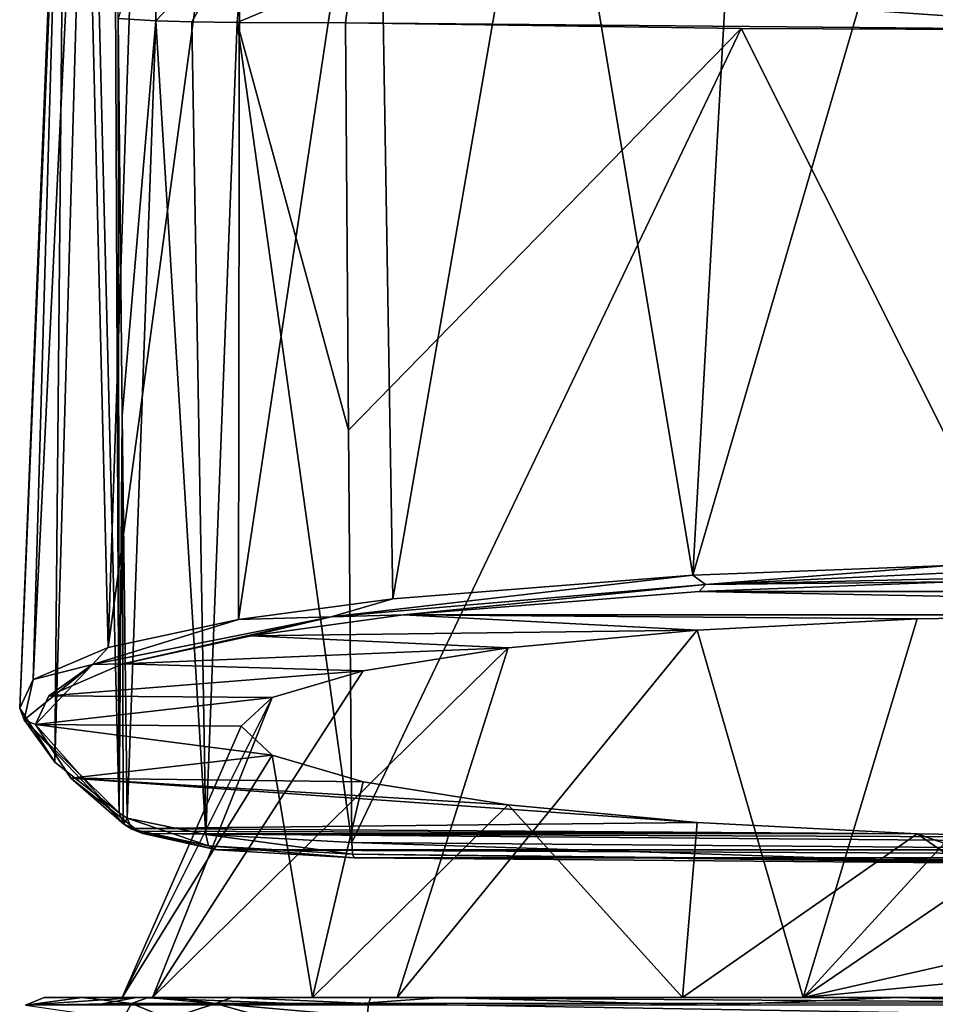
# Model space of a CAD drawing. Units: millimetres. Extents: x -25 to 25, y 0 to 139.
# Drawn here: x -21 to -4, y 105 to 124 of the extents above; entities that cross this region are included whole.
import ezdxf

# ---------------------------------------------------------------- set-up
doc = ezdxf.new("R2010")
doc.units = ezdxf.units.MM
doc.header["$LTSCALE"] = 65.185185
for name, color, linetype in [('16', 7, 'CONTINUOUS'), ('17', 7, 'CONTINUOUS'), ('18', 7, 'CONTINUOUS'), ('190', 7, 'CONTINUOUS'), ('192', 7, 'CONTINUOUS'), ('198', 7, 'CONTINUOUS'), ('199', 7, 'CONTINUOUS'), ('200', 7, 'CONTINUOUS'), ('202', 7, 'CONTINUOUS'), ('241', 7, 'CONTINUOUS'), ('278', 7, 'CONTINUOUS'), ('279', 7, 'CONTINUOUS'), ('280', 7, 'CONTINUOUS'), ('30', 7, 'CONTINUOUS'), ('31', 7, 'CONTINUOUS'), ('34', 7, 'CONTINUOUS'), ('35', 7, 'CONTINUOUS'), ('36', 7, 'CONTINUOUS'), ('9', 7, 'CONTINUOUS')]:
    doc.layers.add(name, color=color, linetype=linetype)

msp = doc.modelspace()

# ---------------------------------------------------------------- linework, layer by layer
at = {"layer": '16', "color": 7, "linetype": 'Continuous'}
for points in [[(-20.577, 131.626, 1.927), (-20.61, 131.551, 1.028), (-21.443, 110.97, 1.187), (-20.577, 131.626, 1.927)], [(-20.61, 131.551, 1.028), (-20.616, 131.479, 0.145), (-21.443, 110.97, 1.187), (-20.61, 131.551, 1.028)], [(-21.443, 110.97, 1.187), (-20.616, 131.479, 0.145), (-21.191, 111.513, -3.29), (-21.443, 110.97, 1.187)], [(-20.616, 131.479, 0.145), (-20.233, 131.117, -4.149), (-21.191, 111.513, -3.29), (-20.616, 131.479, 0.145)], [(-21.191, 111.513, -3.29), (-20.233, 131.117, -4.149), (-19.771, 112.119, -8.307), (-21.191, 111.513, -3.29)], [(-20.233, 131.117, -4.149), (-19.143, 130.773, -8.12), (-19.771, 112.119, -8.307), (-20.233, 131.117, -4.149)], [(-19.143, 130.773, -8.12), (-17.278, 130.453, -11.811), (-19.771, 112.119, -8.307), (-19.143, 130.773, -8.12)], [(-19.771, 112.119, -8.307), (-17.278, 130.453, -11.811), (-17.307, 112.647, -12.685), (-19.771, 112.119, -8.307)], [(-17.278, 130.453, -11.811), (-14.671, 130.176, -15.028), (-17.307, 112.647, -12.685), (-17.278, 130.453, -11.811)], [(-17.307, 112.647, -12.685), (-14.671, 130.176, -15.028), (-14.385, 113.038, -15.925), (-17.307, 112.647, -12.685)], [(-14.671, 130.176, -15.028), (-11.454, 129.953, -17.632), (-14.385, 113.038, -15.925), (-14.671, 130.176, -15.028)], [(-14.385, 113.038, -15.925), (-11.454, 129.953, -17.632), (-8.709, 113.484, -19.61), (-14.385, 113.038, -15.925)], [(-11.454, 129.953, -17.632), (-7.798, 129.784, -19.563), (-8.709, 113.484, -19.61), (-11.454, 129.953, -17.632)], [(-7.798, 129.784, -19.563), (-3.981, 129.672, -20.763), (-8.709, 113.484, -19.61), (-7.798, 129.784, -19.563)], [(-8.709, 113.484, -19.61), (-3.981, 129.672, -20.763), (-3.861, 113.666, -21.127), (-8.709, 113.484, -19.61)]]:
    msp.add_3dface(points, dxfattribs=at)
at = {"layer": '17', "color": 7, "linetype": 'Continuous'}
for points in [[(-19.666, 132.982, 17.842), (-20.139, 132.323, 9.92), (-19.559, 108.988, 17.257), (-19.666, 132.982, 17.842)], [(-20.139, 132.323, 9.92), (-20.577, 131.626, 1.927), (-20.775, 109.951, 9.476), (-20.139, 132.323, 9.92)], [(-19.559, 108.988, 17.257), (-20.139, 132.323, 9.92), (-20.775, 109.951, 9.476), (-19.559, 108.988, 17.257)], [(-20.577, 131.626, 1.927), (-21.443, 110.97, 1.187), (-20.775, 109.951, 9.476), (-20.577, 131.626, 1.927)]]:
    msp.add_3dface(points, dxfattribs=at)
at = {"layer": '18', "color": 7, "linetype": 'Continuous'}
for points in [[(-19.666, 132.982, 17.842), (-19.559, 108.988, 17.257), (-19.583, 124.014, 18.005), (-19.666, 132.982, 17.842)], [(-19.583, 124.014, 18.005), (-19.559, 108.988, 17.257), (-19.503, 116.506, 18.017), (-19.583, 124.014, 18.005)], [(-19.503, 116.506, 18.017), (-19.559, 108.988, 17.257), (-19.483, 108.94, 17.64), (-19.503, 116.506, 18.017)], [(-19.408, 108.892, 18.024), (-19.503, 116.506, 18.017), (-19.483, 108.94, 17.64), (-19.408, 108.892, 18.024)]]:
    msp.add_3dface(points, dxfattribs=at)
at = {"layer": '190', "color": 7, "linetype": 'Continuous'}
for points in [[(-18.831, 126.369, 20.502), (-19.583, 124.014, 18.005), (-18.868, 123.967, 20.07), (-18.831, 126.369, 20.502)], [(-18.831, 126.369, 20.502), (-18.868, 123.967, 20.07), (-17.174, 125.752, 22.014), (-18.831, 126.369, 20.502)], [(-17.174, 125.752, 22.014), (-18.868, 123.967, 20.07), (-18.187, 123.949, 20.941), (-17.174, 125.752, 22.014)], [(-17.332, 123.937, 21.639), (-17.174, 125.752, 22.014), (-18.187, 123.949, 20.941), (-17.332, 123.937, 21.639)], [(-15.159, 124.854, 22.536), (-17.174, 125.752, 22.014), (-17.332, 123.937, 21.639), (-15.159, 124.854, 22.536)], [(-15.279, 123.931, 22.398), (-15.159, 124.854, 22.536), (-17.332, 123.937, 21.639), (-15.279, 123.931, 22.398)]]:
    msp.add_3dface(points, dxfattribs=at)
at = {"layer": '192', "color": 7, "linetype": 'Continuous'}
for points in [[(-19.583, 124.014, 18.005), (-19.503, 116.506, 18.017), (-18.868, 123.967, 20.07), (-19.583, 124.014, 18.005)], [(-19.503, 116.506, 18.017), (-19.408, 108.892, 18.024), (-18.868, 123.967, 20.07), (-19.503, 116.506, 18.017)], [(-18.868, 123.967, 20.07), (-19.408, 108.892, 18.024), (-17.92, 108.58, 20.702), (-18.868, 123.967, 20.07)], [(-18.187, 123.949, 20.941), (-18.868, 123.967, 20.07), (-17.92, 108.58, 20.702), (-18.187, 123.949, 20.941)], [(-17.332, 123.937, 21.639), (-18.187, 123.949, 20.941), (-17.92, 108.58, 20.702), (-17.332, 123.937, 21.639)], [(-15.157, 108.429, 22.008), (-17.332, 123.937, 21.639), (-17.92, 108.58, 20.702), (-15.157, 108.429, 22.008)], [(-15.157, 108.429, 22.008), (-15.222, 116.229, 22.204), (-17.332, 123.937, 21.639), (-15.157, 108.429, 22.008)], [(-15.222, 116.229, 22.204), (-15.279, 123.931, 22.398), (-17.332, 123.937, 21.639), (-15.222, 116.229, 22.204)]]:
    msp.add_3dface(points, dxfattribs=at)
at = {"layer": '198', "color": 7, "linetype": 'Continuous'}
for points in [[(-17.92, 108.58, 20.702), (-19.408, 108.892, 18.024), (-17.874, 108.368, 20.612), (-17.92, 108.58, 20.702)], [(-17.874, 108.368, 20.612), (-19.408, 108.892, 18.024), (-19.322, 108.682, 17.982), (-17.874, 108.368, 20.612)], [(-19.113, 108.598, 17.93), (-17.716, 108.29, 20.445), (-19.322, 108.682, 17.982), (-19.113, 108.598, 17.93)], [(-17.716, 108.29, 20.445), (-17.874, 108.368, 20.612), (-19.322, 108.682, 17.982), (-17.716, 108.29, 20.445)], [(-15.147, 108.209, 21.905), (-15.157, 108.429, 22.008), (-17.92, 108.58, 20.702), (-15.147, 108.209, 21.905)], [(-15.147, 108.209, 21.905), (-17.92, 108.58, 20.702), (-17.874, 108.368, 20.612), (-15.147, 108.209, 21.905)], [(-17.716, 108.29, 20.445), (-15.117, 108.139, 21.674), (-17.874, 108.368, 20.612), (-17.716, 108.29, 20.445)], [(-15.117, 108.139, 21.674), (-15.147, 108.209, 21.905), (-17.874, 108.368, 20.612), (-15.117, 108.139, 21.674)]]:
    msp.add_3dface(points, dxfattribs=at)
at = {"layer": '199', "color": 7, "linetype": 'Continuous'}
for points in [[(-19.483, 108.94, 17.64), (-19.559, 108.988, 17.257), (-19.474, 108.776, 17.215), (-19.483, 108.94, 17.64)], [(-19.408, 108.892, 18.024), (-19.483, 108.94, 17.64), (-19.474, 108.776, 17.215), (-19.408, 108.892, 18.024)], [(-19.322, 108.682, 17.982), (-19.408, 108.892, 18.024), (-19.474, 108.776, 17.215), (-19.322, 108.682, 17.982)], [(-19.264, 108.693, 17.163), (-19.322, 108.682, 17.982), (-19.474, 108.776, 17.215), (-19.264, 108.693, 17.163)], [(-19.264, 108.693, 17.163), (-19.189, 108.646, 17.546), (-19.322, 108.682, 17.982), (-19.264, 108.693, 17.163)], [(-19.189, 108.646, 17.546), (-19.113, 108.598, 17.93), (-19.322, 108.682, 17.982), (-19.189, 108.646, 17.546)]]:
    msp.add_3dface(points, dxfattribs=at)
at = {"layer": '200', "color": 7, "linetype": 'Continuous'}
for points in [[(-20.775, 109.951, 9.476), (-21.443, 110.97, 1.187), (-21.36, 110.752, 1.156), (-20.775, 109.951, 9.476)], [(-19.559, 108.988, 17.257), (-20.775, 109.951, 9.476), (-21.36, 110.752, 1.156), (-19.559, 108.988, 17.257)], [(-19.559, 108.988, 17.257), (-21.36, 110.752, 1.156), (-19.474, 108.776, 17.215), (-19.559, 108.988, 17.257)], [(-21.36, 110.752, 1.156), (-21.143, 110.661, 1.135), (-19.474, 108.776, 17.215), (-21.36, 110.752, 1.156)], [(-21.143, 110.661, 1.135), (-20.477, 109.645, 9.403), (-19.474, 108.776, 17.215), (-21.143, 110.661, 1.135)], [(-20.477, 109.645, 9.403), (-19.264, 108.693, 17.163), (-19.474, 108.776, 17.215), (-20.477, 109.645, 9.403)]]:
    msp.add_3dface(points, dxfattribs=at)
at = {"layer": '202', "color": 7, "linetype": 'Continuous'}
for points in [[(0, 112.729, -15.713), (-6.621, 105.5, -18.651), (-4.465, 112.658, -15.129), (0, 112.729, -15.713)], [(-6.621, 105.5, -18.651), (0, 112.729, -15.713), (0, 110.008, -17.71), (-6.621, 105.5, -18.651)], [(-4.465, 112.658, -15.129), (-6.621, 105.5, -18.651), (-8.626, 112.448, -13.419), (-4.465, 112.658, -15.129)], [(-6.621, 105.5, -18.651), (-14.305, 105.5, -13.676), (-8.626, 112.448, -13.419), (-6.621, 105.5, -18.651)], [(-8.626, 112.448, -13.419), (-14.305, 105.5, -13.676), (-12.201, 112.113, -10.697), (-8.626, 112.448, -13.419)], [(-14.305, 105.5, -13.676), (-18.929, 105.5, -5.777), (-12.201, 112.113, -10.697), (-14.305, 105.5, -13.676)], [(-12.201, 112.113, -10.697), (-18.929, 105.5, -5.777), (-14.944, 111.678, -7.15), (-12.201, 112.113, -10.697)], [(-14.944, 111.678, -7.15), (-18.929, 105.5, -5.777), (-16.667, 111.171, -3.021), (-14.944, 111.678, -7.15)], [(-18.929, 105.5, -5.777), (-19.504, 105.5, 3.358), (-16.667, 111.171, -3.021), (-18.929, 105.5, -5.777)], [(-16.667, 111.171, -3.021), (-19.504, 105.5, 3.358), (-17.256, 110.627, 1.413), (-16.667, 111.171, -3.021)], [(-17.256, 110.627, 1.413), (-19.504, 105.5, 3.358), (-16.669, 110.082, 5.846), (-17.256, 110.627, 1.413)], [(-19.504, 105.5, 3.358), (-15.907, 105.5, 11.775), (-16.669, 110.082, 5.846), (-19.504, 105.5, 3.358)], [(-16.669, 110.082, 5.846), (-15.907, 105.5, 11.775), (-14.946, 109.575, 9.976), (-16.669, 110.082, 5.846)], [(0, 107, -19.241), (-6.621, 105.5, -18.651), (0, 110.008, -17.71), (0, 107, -19.241)], [(-14.946, 109.575, 9.976), (-15.907, 105.5, 11.775), (-12.204, 109.139, 13.525), (-14.946, 109.575, 9.976)], [(-15.907, 105.5, 11.775), (-8.907, 105.5, 17.673), (-12.204, 109.139, 13.525), (-15.907, 105.5, 11.775)], [(-12.204, 109.139, 13.525), (-8.907, 105.5, 17.673), (-8.629, 108.805, 16.248), (-12.204, 109.139, 13.525)], [(-8.629, 108.805, 16.248), (-8.907, 105.5, 17.673), (-4.468, 108.595, 17.959), (-8.629, 108.805, 16.248)], [(-8.907, 105.5, 17.673), (0, 105.5, 19.791), (-4.468, 108.595, 17.959), (-8.907, 105.5, 17.673)], [(-4.468, 108.595, 17.959), (0, 105.5, 19.791), (0, 107.036, 19.226), (-4.468, 108.595, 17.959)], [(0, 108.523, 18.543), (-4.468, 108.595, 17.959), (0, 107.036, 19.226), (0, 108.523, 18.543)], [(1.226, 106.255, -19.492), (-6.621, 105.5, -18.651), (0, 107, -19.241), (1.226, 106.255, -19.492)], [(2.48, 105.5, -19.635), (-6.621, 105.5, -18.651), (1.226, 106.255, -19.492), (2.48, 105.5, -19.635)]]:
    msp.add_3dface(points, dxfattribs=at)
at = {"layer": '241', "color": 7, "linetype": 'Continuous'}
for points in [[(-20.978, 105.5, 1.022), (-19.232, 105.5, -8.439), (-21.33, 105.354, 1.039), (-20.978, 105.5, 1.022)], [(-19.232, 105.5, -8.439), (-20.015, 105.354, -7.447), (-21.33, 105.354, 1.039), (-19.232, 105.5, -8.439)], [(-19.232, 105.5, -8.439), (-15.463, 105.354, -14.728), (-20.015, 105.354, -7.447), (-19.232, 105.5, -8.439)], [(-19.232, 105.5, -8.439), (-13.439, 105.5, -16.14), (-15.463, 105.354, -14.728), (-19.232, 105.5, -8.439)], [(-13.439, 105.5, -16.14), (-8.412, 105.354, -19.629), (-15.463, 105.354, -14.728), (-13.439, 105.5, -16.14)], [(-13.439, 105.5, -16.14), (-4.818, 105.5, -20.442), (-8.412, 105.354, -19.629), (-13.439, 105.5, -16.14)], [(-4.818, 105.5, -20.442), (0, 105.354, -21.355), (-8.412, 105.354, -19.629), (-4.818, 105.5, -20.442)], [(-4.818, 105.5, -20.442), (4.818, 105.5, -20.442), (0, 105.354, -21.355), (-4.818, 105.5, -20.442)]]:
    msp.add_3dface(points, dxfattribs=at)
at = {"layer": '278', "color": 7, "linetype": 'Continuous'}
for points in [[(0, 105.397, 22.921), (-14.8, 105.5, 21.57), (-14.845, 105.384, 21.887), (0, 105.397, 22.921)], [(0, 105.5, 22.616), (-14.8, 105.5, 21.57), (0, 105.397, 22.921), (0, 105.5, 22.616)], [(-14.868, 105.129, 22.048), (0, 105.129, 23.099), (-14.845, 105.384, 21.887), (-14.868, 105.129, 22.048)], [(0, 105.129, 23.099), (0, 105.397, 22.921), (-14.845, 105.384, 21.887), (0, 105.129, 23.099)]]:
    msp.add_3dface(points, dxfattribs=at)
at = {"layer": '279', "color": 7, "linetype": 'Continuous'}
for points in [[(-17.737, 105.384, 20.384), (-19.012, 105.5, 17.474), (-19.326, 105.384, 17.539), (-17.737, 105.384, 20.384)], [(-18.51, 105.5, 18.822), (-19.012, 105.5, 17.474), (-17.737, 105.384, 20.384), (-18.51, 105.5, 18.822)], [(-17.423, 105.5, 20.242), (-18.51, 105.5, 18.822), (-17.737, 105.384, 20.384), (-17.423, 105.5, 20.242)], [(-14.845, 105.384, 21.887), (-17.423, 105.5, 20.242), (-17.737, 105.384, 20.384), (-14.845, 105.384, 21.887)], [(-14.8, 105.5, 21.57), (-17.423, 105.5, 20.242), (-14.845, 105.384, 21.887), (-14.8, 105.5, 21.57)], [(-19.494, 105.089, 17.573), (-18.624, 105.092, 19.579), (-19.326, 105.384, 17.539), (-19.494, 105.089, 17.573)], [(-18.624, 105.092, 19.579), (-17.737, 105.384, 20.384), (-19.326, 105.384, 17.539), (-18.624, 105.092, 19.579)], [(-18.624, 105.092, 19.579), (-16.758, 105.108, 21.361), (-17.737, 105.384, 20.384), (-18.624, 105.092, 19.579)], [(-16.758, 105.108, 21.361), (-14.868, 105.129, 22.048), (-17.737, 105.384, 20.384), (-16.758, 105.108, 21.361)], [(-14.868, 105.129, 22.048), (-14.845, 105.384, 21.887), (-17.737, 105.384, 20.384), (-14.868, 105.129, 22.048)]]:
    msp.add_3dface(points, dxfattribs=at)
at = {"layer": '280', "color": 7, "linetype": 'Continuous'}
for points in [[(-20.259, 105.5, 9.738), (-20.978, 105.5, 1.022), (-21.33, 105.354, 1.039), (-20.259, 105.5, 9.738)], [(-20.259, 105.5, 9.738), (-21.33, 105.354, 1.039), (-19.326, 105.384, 17.539), (-20.259, 105.5, 9.738)], [(-19.012, 105.5, 17.474), (-20.259, 105.5, 9.738), (-19.326, 105.384, 17.539), (-19.012, 105.5, 17.474)], [(-21.33, 105.354, 1.039), (-19.494, 105.089, 17.573), (-19.326, 105.384, 17.539), (-21.33, 105.354, 1.039)]]:
    msp.add_3dface(points, dxfattribs=at)
at = {"layer": '30', "color": 7, "linetype": 'Continuous'}
for points in [[(-15.279, 123.931, 22.398), (-15.222, 116.229, 22.204), (-7.797, 123.827, 23.15), (-15.279, 123.931, 22.398)], [(-15.157, 108.429, 22.008), (-7.797, 123.827, 23.15), (-15.222, 116.229, 22.204), (-15.157, 108.429, 22.008)], [(-7.797, 123.827, 23.15), (-15.157, 108.429, 22.008), (0, 108.306, 23.009), (-7.797, 123.827, 23.15)], [(0, 123.791, 23.414), (-7.797, 123.827, 23.15), (0, 108.306, 23.009), (0, 123.791, 23.414)]]:
    msp.add_3dface(points, dxfattribs=at)
at = {"layer": '31', "color": 7, "linetype": 'Continuous'}
for points in [[(-15.159, 124.854, 22.536), (0, 123.791, 23.414), (0, 126.729, 24.61), (-15.159, 124.854, 22.536)], [(-15.279, 123.931, 22.398), (0, 123.791, 23.414), (-15.159, 124.854, 22.536), (-15.279, 123.931, 22.398)], [(-15.279, 123.931, 22.398), (-7.797, 123.827, 23.15), (0, 123.791, 23.414), (-15.279, 123.931, 22.398)]]:
    msp.add_3dface(points, dxfattribs=at)
at = {"layer": '34', "color": 7, "linetype": 'Continuous'}
for points in [[(-3.806, 113.362, -20.869), (8.578, 113.179, -19.378), (-8.588, 113.179, -19.374), (-3.806, 113.362, -20.869)], [(-8.588, 113.179, -19.374), (14.172, 112.734, -15.749), (-14.184, 112.732, -15.738), (-8.588, 113.179, -19.374)], [(8.578, 113.179, -19.378), (14.172, 112.734, -15.749), (-8.588, 113.179, -19.374), (8.578, 113.179, -19.378)], [(-14.184, 112.732, -15.738), (-8.626, 112.448, -13.419), (-17.067, 112.34, -12.545), (-14.184, 112.732, -15.738)], [(14.172, 112.734, -15.749), (0, 112.729, -15.713), (-14.184, 112.732, -15.738), (14.172, 112.734, -15.749)], [(0, 112.729, -15.713), (-4.465, 112.658, -15.129), (-14.184, 112.732, -15.738), (0, 112.729, -15.713)], [(-4.465, 112.658, -15.129), (-8.626, 112.448, -13.419), (-14.184, 112.732, -15.738), (-4.465, 112.658, -15.129)], [(-17.067, 112.34, -12.545), (-12.201, 112.113, -10.697), (-19.491, 111.81, -8.228), (-17.067, 112.34, -12.545)], [(-8.626, 112.448, -13.419), (-12.201, 112.113, -10.697), (-17.067, 112.34, -12.545), (-8.626, 112.448, -13.419)], [(-12.201, 112.113, -10.697), (-14.944, 111.678, -7.15), (-19.491, 111.81, -8.228), (-12.201, 112.113, -10.697)], [(-19.491, 111.81, -8.228), (-14.944, 111.678, -7.15), (-20.889, 111.203, -3.279), (-19.491, 111.81, -8.228)], [(-14.944, 111.678, -7.15), (-16.667, 111.171, -3.021), (-20.889, 111.203, -3.279), (-14.944, 111.678, -7.15)], [(-20.889, 111.203, -3.279), (-16.667, 111.171, -3.021), (-21.143, 110.661, 1.135), (-20.889, 111.203, -3.279)], [(-16.667, 111.171, -3.021), (-17.256, 110.627, 1.413), (-21.143, 110.661, 1.135), (-16.667, 111.171, -3.021)], [(-17.256, 110.627, 1.413), (-16.669, 110.082, 5.846), (-21.143, 110.661, 1.135), (-17.256, 110.627, 1.413)], [(-21.143, 110.661, 1.135), (-16.669, 110.082, 5.846), (-20.477, 109.645, 9.403), (-21.143, 110.661, 1.135)], [(-16.669, 110.082, 5.846), (-14.946, 109.575, 9.976), (-20.477, 109.645, 9.403), (-16.669, 110.082, 5.846)], [(-14.946, 109.575, 9.976), (-12.204, 109.139, 13.525), (-20.477, 109.645, 9.403), (-14.946, 109.575, 9.976)], [(-12.204, 109.139, 13.525), (-8.629, 108.805, 16.248), (-20.477, 109.645, 9.403), (-12.204, 109.139, 13.525)], [(-20.477, 109.645, 9.403), (-8.629, 108.805, 16.248), (-19.264, 108.693, 17.163), (-20.477, 109.645, 9.403)], [(-8.629, 108.805, 16.248), (-4.468, 108.595, 17.959), (-19.264, 108.693, 17.163), (-8.629, 108.805, 16.248)], [(-19.264, 108.693, 17.163), (-4.468, 108.595, 17.959), (-19.189, 108.646, 17.546), (-19.264, 108.693, 17.163)], [(-19.189, 108.646, 17.546), (-4.468, 108.595, 17.959), (-19.113, 108.598, 17.93), (-19.189, 108.646, 17.546)], [(-4.468, 108.595, 17.959), (0, 108.523, 18.543), (-19.113, 108.598, 17.93), (-4.468, 108.595, 17.959)], [(-19.113, 108.598, 17.93), (0, 108.523, 18.543), (17.716, 108.29, 20.445), (-19.113, 108.598, 17.93)], [(-17.716, 108.29, 20.445), (-19.113, 108.598, 17.93), (17.716, 108.29, 20.445), (-17.716, 108.29, 20.445)], [(-15.117, 108.139, 21.674), (-17.716, 108.29, 20.445), (15.117, 108.139, 21.674), (-15.117, 108.139, 21.674)], [(15.117, 108.139, 21.674), (-17.716, 108.29, 20.445), (17.716, 108.29, 20.445), (15.117, 108.139, 21.674)], [(0, 108.016, 22.672), (-15.117, 108.139, 21.674), (15.117, 108.139, 21.674), (0, 108.016, 22.672)]]:
    msp.add_3dface(points, dxfattribs=at)
at = {"layer": '35', "color": 7, "linetype": 'Continuous'}
for points in [[(0, 108.306, 23.009), (-15.157, 108.429, 22.008), (-5.062, 108.1, 22.793), (0, 108.306, 23.009)], [(-5.062, 108.1, 22.793), (-15.157, 108.429, 22.008), (-15.147, 108.209, 21.905), (-5.062, 108.1, 22.793)], [(-15.117, 108.139, 21.674), (0, 108.016, 22.672), (-15.147, 108.209, 21.905), (-15.117, 108.139, 21.674)], [(0, 108.016, 22.672), (-5.062, 108.1, 22.793), (-15.147, 108.209, 21.905), (0, 108.016, 22.672)], [(5.062, 108.1, 22.793), (0, 108.306, 23.009), (-5.062, 108.1, 22.793), (5.062, 108.1, 22.793)], [(0, 108.016, 22.672), (5.062, 108.1, 22.793), (-5.062, 108.1, 22.793), (0, 108.016, 22.672)]]:
    msp.add_3dface(points, dxfattribs=at)
at = {"layer": '36', "color": 7, "linetype": 'Continuous'}
for points in [[(-8.709, 113.484, -19.61), (-3.861, 113.666, -21.127), (-8.47, 113.306, -19.649), (-8.709, 113.484, -19.61)], [(-3.861, 113.666, -21.127), (0, 113.71, -21.495), (-8.47, 113.306, -19.649), (-3.861, 113.666, -21.127)], [(-8.47, 113.306, -19.649), (0, 113.71, -21.495), (0, 113.508, -21.422), (-8.47, 113.306, -19.649)], [(-14.385, 113.038, -15.925), (-8.709, 113.484, -19.61), (-15.55, 112.698, -14.694), (-14.385, 113.038, -15.925)], [(-15.55, 112.698, -14.694), (-8.709, 113.484, -19.61), (-8.47, 113.306, -19.649), (-15.55, 112.698, -14.694)], [(-3.806, 113.362, -20.869), (-8.47, 113.306, -19.649), (0, 113.508, -21.422), (-3.806, 113.362, -20.869)], [(-14.184, 112.732, -15.738), (-15.55, 112.698, -14.694), (-8.47, 113.306, -19.649), (-14.184, 112.732, -15.738)], [(-8.588, 113.179, -19.374), (-14.184, 112.732, -15.738), (-8.47, 113.306, -19.649), (-8.588, 113.179, -19.374)], [(-3.806, 113.362, -20.869), (-8.588, 113.179, -19.374), (-8.47, 113.306, -19.649), (-3.806, 113.362, -20.869)], [(-17.307, 112.647, -12.685), (-14.385, 113.038, -15.925), (-15.55, 112.698, -14.694), (-17.307, 112.647, -12.685)], [(-20.064, 111.796, -7.352), (-17.307, 112.647, -12.685), (-15.55, 112.698, -14.694), (-20.064, 111.796, -7.352)], [(-19.491, 111.81, -8.228), (-20.064, 111.796, -7.352), (-15.55, 112.698, -14.694), (-19.491, 111.81, -8.228)], [(-17.067, 112.34, -12.545), (-19.491, 111.81, -8.228), (-15.55, 112.698, -14.694), (-17.067, 112.34, -12.545)], [(-14.184, 112.732, -15.738), (-17.067, 112.34, -12.545), (-15.55, 112.698, -14.694), (-14.184, 112.732, -15.738)], [(-19.771, 112.119, -8.307), (-17.307, 112.647, -12.685), (-20.064, 111.796, -7.352), (-19.771, 112.119, -8.307)], [(-21.191, 111.513, -3.29), (-19.771, 112.119, -8.307), (-20.064, 111.796, -7.352), (-21.191, 111.513, -3.29)], [(-21.36, 110.752, 1.156), (-21.191, 111.513, -3.29), (-20.064, 111.796, -7.352), (-21.36, 110.752, 1.156)], [(-21.143, 110.661, 1.135), (-21.36, 110.752, 1.156), (-20.064, 111.796, -7.352), (-21.143, 110.661, 1.135)], [(-20.889, 111.203, -3.279), (-21.143, 110.661, 1.135), (-20.064, 111.796, -7.352), (-20.889, 111.203, -3.279)], [(-19.491, 111.81, -8.228), (-20.889, 111.203, -3.279), (-20.064, 111.796, -7.352), (-19.491, 111.81, -8.228)], [(-21.443, 110.97, 1.187), (-21.191, 111.513, -3.29), (-21.36, 110.752, 1.156), (-21.443, 110.97, 1.187)]]:
    msp.add_3dface(points, dxfattribs=at)
at = {"layer": '9', "color": 7, "linetype": 'Continuous'}
for points in [[(-20.978, 105.5, 1.022), (-20.259, 105.5, 9.738), (-19.504, 105.5, 3.358), (-20.978, 105.5, 1.022)], [(-19.232, 105.5, -8.439), (-20.978, 105.5, 1.022), (-18.929, 105.5, -5.777), (-19.232, 105.5, -8.439)], [(-18.929, 105.5, -5.777), (-20.978, 105.5, 1.022), (-19.504, 105.5, 3.358), (-18.929, 105.5, -5.777)], [(-20.259, 105.5, 9.738), (-19.012, 105.5, 17.474), (-15.907, 105.5, 11.775), (-20.259, 105.5, 9.738)], [(-19.504, 105.5, 3.358), (-20.259, 105.5, 9.738), (-15.907, 105.5, 11.775), (-19.504, 105.5, 3.358)], [(-13.439, 105.5, -16.14), (-19.232, 105.5, -8.439), (-14.305, 105.5, -13.676), (-13.439, 105.5, -16.14)], [(-14.305, 105.5, -13.676), (-19.232, 105.5, -8.439), (-18.929, 105.5, -5.777), (-14.305, 105.5, -13.676)], [(-19.012, 105.5, 17.474), (-18.51, 105.5, 18.822), (-8.907, 105.5, 17.673), (-19.012, 105.5, 17.474)], [(-15.907, 105.5, 11.775), (-19.012, 105.5, 17.474), (-8.907, 105.5, 17.673), (-15.907, 105.5, 11.775)], [(-18.51, 105.5, 18.822), (-17.423, 105.5, 20.242), (0, 105.5, 19.791), (-18.51, 105.5, 18.822)], [(-18.51, 105.5, 18.822), (0, 105.5, 19.791), (-8.907, 105.5, 17.673), (-18.51, 105.5, 18.822)], [(-14.8, 105.5, 21.57), (17.421, 105.5, 20.244), (-17.423, 105.5, 20.242), (-14.8, 105.5, 21.57)], [(-17.423, 105.5, 20.242), (17.421, 105.5, 20.244), (0, 105.5, 19.791), (-17.423, 105.5, 20.242)], [(14.8, 105.5, 21.57), (17.421, 105.5, 20.244), (-14.8, 105.5, 21.57), (14.8, 105.5, 21.57)], [(0, 105.5, 22.616), (14.8, 105.5, 21.57), (-14.8, 105.5, 21.57), (0, 105.5, 22.616)], [(-6.621, 105.5, -18.651), (-13.439, 105.5, -16.14), (-14.305, 105.5, -13.676), (-6.621, 105.5, -18.651)], [(-4.818, 105.5, -20.442), (-13.439, 105.5, -16.14), (-6.621, 105.5, -18.651), (-4.818, 105.5, -20.442)], [(4.818, 105.5, -20.442), (-4.818, 105.5, -20.442), (-6.621, 105.5, -18.651), (4.818, 105.5, -20.442)], [(2.48, 105.5, -19.635), (4.818, 105.5, -20.442), (-6.621, 105.5, -18.651), (2.48, 105.5, -19.635)]]:
    msp.add_3dface(points, dxfattribs=at)

doc.saveas('drawing.dxf')
